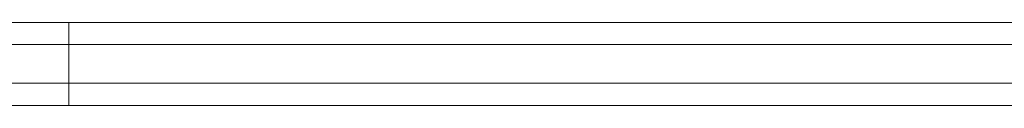
# Model space of a CAD drawing. Units: millimetres. Extents: x -14215 to 3704, y -4957 to 17314.
# Drawn here: x -7896 to -7718, y 10230 to 10245 of the extents above; entities that cross this region are included whole.
import ezdxf

# ---------------------------------------------------------------- set-up
doc = ezdxf.new("R2010")
doc.units = ezdxf.units.MM
doc.header["$MEASUREMENT"] = 0
doc.layers.add('InterSystem-drawing', color=7, linetype='Continuous')

msp = doc.modelspace()

# ---------------------------------------------------------------- linework, layer by layer
at = {"layer": 'InterSystem-drawing', "color": 7, "linetype": 'Continuous', "lineweight": 13}
for p, q in [((-7931.27, 10245.29), (-7887.28, 10245.29)), ((-7887.28, 10245.29), (-7287.45, 10245.29)), ((-7887.28, 10241.3), (-7887.28, 10245.29)), ((-7887.28, 10241.3), (-7927.27, 10241.3)), ((-7887.28, 10241.3), (-7887.28, 10234.3)), ((-7287.45, 10241.3), (-7887.28, 10241.3)), ((-7927.27, 10234.3), (-7887.28, 10234.3)), ((-7887.28, 10234.3), (-7287.45, 10234.3)), ((-7887.28, 10230.3), (-7887.28, 10234.3)), ((-7887.28, 10230.3), (-7931.27, 10230.3)), ((-7287.45, 10230.3), (-7887.28, 10230.3))]:
    msp.add_line(p, q, dxfattribs=at)

doc.saveas('drawing.dxf')
